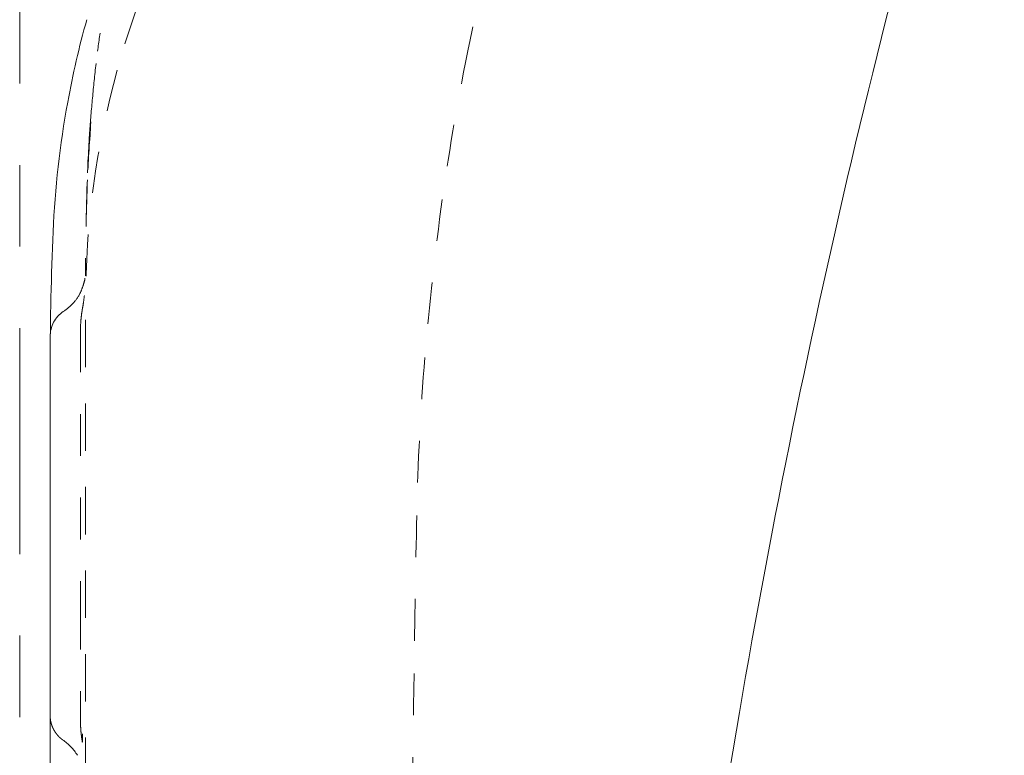
# Model space of a CAD drawing. Units: millimetres. Extents: x 0 to 250, y -250 to 0.
# Drawn here: x 80 to 96, y -104 to -92 of the extents above; entities that cross this region are included whole.
import ezdxf

# ---------------------------------------------------------------- set-up
doc = ezdxf.new("R2010")
doc.units = ezdxf.units.MM
doc.header["$MEASUREMENT"] = 0
for name, pattern in [('AI-Linetype-118', [1.411111, 0.705556, -0.705556]), ('AI-Linetype-120', [1.411111, 0.705556, -0.705556]), ('AI-Linetype-121', [1.411111, 0.705556, -0.705556]), ('AI-Linetype-124', [1.411111, 0.705556, -0.705556]), ('AI-Linetype-125', [1.411111, 0.705556, -0.705556]), ('AI-Linetype-127', [1.411111, 0.705556, -0.705556]), ('AI-Linetype-131', [1.411111, 0.705556, -0.705556]), ('AI-Linetype-132', [1.411111, 0.705556, -0.705556]), ('AI-Linetype-135', [1.411111, 0.705556, -0.705556]), ('AI-Linetype-138', [1.411111, 0.705556, -0.705556]), ('AI-Linetype-147', [1.411111, 0.705556, -0.705556]), ('AI-Linetype-148', [1.411111, 0.705556, -0.705556]), ('AI-Linetype-150', [1.411111, 0.705556, -0.705556]), ('AI-Linetype-151', [1.411111, 0.705556, -0.705556]), ('AI-Linetype-152', [1.411111, 0.705556, -0.705556]), ('AI-Linetype-155', [1.411111, 0.705556, -0.705556]), ('AI-Linetype-159', [1.411111, 0.705556, -0.705556]), ('AI-Linetype-161', [1.411111, 0.705556, -0.705556]), ('AI-Linetype-162', [1.411111, 0.705556, -0.705556]), ('AI-Linetype-166', [1.411111, 0.705556, -0.705556]), ('AI-Linetype-172', [1.411111, 0.705556, -0.705556]), ('AI-Linetype-173', [1.411111, 0.705556, -0.705556]), ('AI-Linetype-174', [1.411111, 0.705556, -0.705556]), ('AI-Linetype-180', [1.411111, 0.705556, -0.705556]), ('AI-Linetype-181', [1.411111, 0.705556, -0.705556]), ('AI-Linetype-183', [1.411111, 0.705556, -0.705556]), ('AI-Linetype-188', [1.411111, 0.705556, -0.705556]), ('AI-Linetype-190', [1.411111, 0.705556, -0.705556]), ('AI-Linetype-197', [1.411111, 0.705556, -0.705556]), ('AI-Linetype-201', [1.411111, 0.705556, -0.705556]), ('AI-Linetype-203', [1.411111, 0.705556, -0.705556]), ('AI-Linetype-205', [1.411111, 0.705556, -0.705556]), ('AI-Linetype-211', [1.411111, 0.705556, -0.705556]), ('AI-Linetype-212', [1.411111, 0.705556, -0.705556]), ('AI-Linetype-214', [1.411111, 0.705556, -0.705556]), ('AI-Linetype-219', [1.411111, 0.705556, -0.705556]), ('AI-Linetype-221', [1.411111, 0.705556, -0.705556]), ('AI-Linetype-222', [1.411111, 0.705556, -0.705556]), ('AI-Linetype-227', [1.411111, 0.705556, -0.705556]), ('AI-Linetype-233', [1.411111, 0.705556, -0.705556]), ('AI-Linetype-235', [1.411111, 0.705556, -0.705556]), ('AI-Linetype-237', [1.411111, 0.705556, -0.705556]), ('AI-Linetype-241', [1.411111, 0.705556, -0.705556]), ('AI-Linetype-244', [1.411111, 0.705556, -0.705556]), ('AI-Linetype-245', [1.411111, 0.705556, -0.705556]), ('AI-Linetype-246', [1.411111, 0.705556, -0.705556]), ('AI-Linetype-247', [1.411111, 0.705556, -0.705556]), ('AI-Linetype-250', [1.411111, 0.705556, -0.705556]), ('AI-Linetype-251', [1.411111, 0.705556, -0.705556]), ('AI-Linetype-253', [1.411111, 0.705556, -0.705556]), ('AI-Linetype-254', [1.411111, 0.705556, -0.705556]), ('AI-Linetype-256', [1.411111, 0.705556, -0.705556]), ('AI-Linetype-265', [1.411111, 0.705556, -0.705556]), ('AI-Linetype-269', [1.411111, 0.705556, -0.705556]), ('AI-Linetype-270', [1.411111, 0.705556, -0.705556]), ('AI-Linetype-276', [1.411111, 0.705556, -0.705556]), ('AI-Linetype-278', [1.411111, 0.705556, -0.705556]), ('AI-Linetype-282', [1.411111, 0.705556, -0.705556]), ('AI-Linetype-283', [1.411111, 0.705556, -0.705556]), ('AI-Linetype-285', [1.411111, 0.705556, -0.705556]), ('AI-Linetype-287', [1.411111, 0.705556, -0.705556]), ('AI-Linetype-290', [1.411111, 0.705556, -0.705556]), ('AI-Linetype-291', [1.411111, 0.705556, -0.705556]), ('AI-Linetype-297', [1.411111, 0.705556, -0.705556]), ('AI-Linetype-301', [1.411111, 0.705556, -0.705556]), ('AI-Linetype-302', [1.411111, 0.705556, -0.705556]), ('AI-Linetype-305', [1.411111, 0.705556, -0.705556]), ('AI-Linetype-306', [1.411111, 0.705556, -0.705556]), ('AI-Linetype-310', [1.411111, 0.705556, -0.705556]), ('AI-Linetype-312', [1.411111, 0.705556, -0.705556]), ('AI-Linetype-313', [1.411111, 0.705556, -0.705556]), ('AI-Linetype-316', [1.411111, 0.705556, -0.705556]), ('AI-Linetype-317', [1.411111, 0.705556, -0.705556]), ('AI-Linetype-320', [1.411111, 0.705556, -0.705556]), ('AI-Linetype-321', [1.411111, 0.705556, -0.705556]), ('AI-Linetype-322', [1.411111, 0.705556, -0.705556]), ('AI-Linetype-327', [1.411111, 0.705556, -0.705556]), ('AI-Linetype-329', [1.411111, 0.705556, -0.705556]), ('AI-Linetype-330', [1.411111, 0.705556, -0.705556]), ('AI-Linetype-333', [1.411111, 0.705556, -0.705556]), ('AI-Linetype-335', [1.411111, 0.705556, -0.705556]), ('AI-Linetype-336', [1.411111, 0.705556, -0.705556]), ('AI-Linetype-341', [1.411111, 0.705556, -0.705556]), ('AI-Linetype-343', [1.411111, 0.705556, -0.705556]), ('AI-Linetype-345', [1.411111, 0.705556, -0.705556]), ('AI-Linetype-349', [1.411111, 0.705556, -0.705556]), ('AI-Linetype-352', [1.411111, 0.705556, -0.705556]), ('AI-Linetype-358', [1.411111, 0.705556, -0.705556]), ('AI-Linetype-359', [1.411111, 0.705556, -0.705556]), ('AI-Linetype-360', [1.411111, 0.705556, -0.705556]), ('AI-Linetype-361', [1.411111, 0.705556, -0.705556]), ('AI-Linetype-362', [1.411111, 0.705556, -0.705556]), ('AI-Linetype-366', [1.411111, 0.705556, -0.705556]), ('AI-Linetype-367', [1.411111, 0.705556, -0.705556]), ('AI-Linetype-371', [1.411111, 0.705556, -0.705556]), ('AI-Linetype-375', [1.411111, 0.705556, -0.705556]), ('AI-Linetype-376', [1.411111, 0.705556, -0.705556]), ('AI-Linetype-377', [1.411111, 0.705556, -0.705556]), ('AI-Linetype-379', [1.411111, 0.705556, -0.705556]), ('AI-Linetype-382', [1.411111, 0.705556, -0.705556]), ('AI-Linetype-385', [1.411111, 0.705556, -0.705556]), ('AI-Linetype-388', [1.411111, 0.705556, -0.705556]), ('AI-Linetype-389', [1.411111, 0.705556, -0.705556]), ('AI-Linetype-391', [1.411111, 0.705556, -0.705556]), ('AI-Linetype-393', [1.411111, 0.705556, -0.705556]), ('AI-Linetype-394', [1.411111, 0.705556, -0.705556]), ('AI-Linetype-397', [1.411111, 0.705556, -0.705556]), ('AI-Linetype-398', [1.411111, 0.705556, -0.705556]), ('AI-Linetype-400', [1.411111, 0.705556, -0.705556]), ('AI-Linetype-402', [1.411111, 0.705556, -0.705556]), ('AI-Linetype-406', [1.411111, 0.705556, -0.705556]), ('AI-Linetype-409', [1.411111, 0.705556, -0.705556]), ('AI-Linetype-413', [1.411111, 0.705556, -0.705556]), ('AI-Linetype-416', [1.411111, 0.705556, -0.705556]), ('AI-Linetype-427', [1.411111, 0.705556, -0.705556]), ('AI-Linetype-430', [1.411111, 0.705556, -0.705556]), ('AI-Linetype-431', [1.411111, 0.705556, -0.705556]), ('AI-Linetype-432', [1.411111, 0.705556, -0.705556]), ('AI-Linetype-434', [1.411111, 0.705556, -0.705556]), ('AI-Linetype-435', [1.411111, 0.705556, -0.705556]), ('AI-Linetype-438', [1.411111, 0.705556, -0.705556]), ('AI-Linetype-441', [1.411111, 0.705556, -0.705556]), ('AI-Linetype-443', [1.411111, 0.705556, -0.705556]), ('AI-Linetype-445', [1.411111, 0.705556, -0.705556]), ('AI-Linetype-446', [1.411111, 0.705556, -0.705556]), ('AI-Linetype-451', [1.411111, 0.705556, -0.705556]), ('AI-Linetype-454', [1.411111, 0.705556, -0.705556]), ('AI-Linetype-455', [1.411111, 0.705556, -0.705556]), ('AI-Linetype-456', [1.411111, 0.705556, -0.705556]), ('AI-Linetype-457', [1.411111, 0.705556, -0.705556]), ('AI-Linetype-458', [1.411111, 0.705556, -0.705556]), ('AI-Linetype-460', [1.411111, 0.705556, -0.705556]), ('AI-Linetype-462', [1.411111, 0.705556, -0.705556]), ('AI-Linetype-463', [1.411111, 0.705556, -0.705556]), ('AI-Linetype-467', [1.411111, 0.705556, -0.705556]), ('AI-Linetype-468', [1.411111, 0.705556, -0.705556]), ('AI-Linetype-469', [1.411111, 0.705556, -0.705556]), ('AI-Linetype-474', [1.411111, 0.705556, -0.705556]), ('AI-Linetype-476', [1.411111, 0.705556, -0.705556]), ('AI-Linetype-477', [1.411111, 0.705556, -0.705556]), ('AI-Linetype-480', [1.411111, 0.705556, -0.705556]), ('AI-Linetype-481', [1.411111, 0.705556, -0.705556]), ('AI-Linetype-485', [1.411111, 0.705556, -0.705556]), ('AI-Linetype-498', [10.702634, 3.8148, -1.377567, 1.377567, -1.377567, 1.377567, -1.377567])]:
    doc.linetypes.add(name, pattern=pattern)
doc.layers.add('Layer 1', color=7, linetype='Continuous', lineweight=0)

msp = doc.modelspace()

# ---------------------------------------------------------------- linework, layer by layer
at = {"layer": 'Layer 1', "color": 18, "linetype": 'AI-Linetype-498', "lineweight": 20, "true_color": 0x000000}
msp.add_line((79.688, -86.044), (79.688, -145.098), dxfattribs=at)
at = {"layer": 'Layer 1', "color": 18, "linetype": 'AI-Linetype-172', "lineweight": 15, "true_color": 0x000000}
msp.add_line((81.041, -91.793), (81.037, -91.824), dxfattribs=at)
at = {"layer": 'Layer 1', "color": 18, "linetype": 'AI-Linetype-181', "lineweight": 15, "true_color": 0x000000}
msp.add_line((81.041, -91.793), (81.037, -91.824), dxfattribs=at)
at = {"layer": 'Layer 1', "color": 18, "linetype": 'AI-Linetype-150', "lineweight": 15, "true_color": 0x000000}
msp.add_line((81.045, -91.763), (81.041, -91.793), dxfattribs=at)
at = {"layer": 'Layer 1', "color": 18, "linetype": 'AI-Linetype-162', "lineweight": 15, "true_color": 0x000000}
msp.add_line((81.045, -91.763), (81.041, -91.793), dxfattribs=at)
at = {"layer": 'Layer 1', "color": 18, "linetype": 'AI-Linetype-148', "lineweight": 15, "true_color": 0x000000}
msp.add_line((81.016, -91.977), (81.012, -92.008), dxfattribs=at)
at = {"layer": 'Layer 1', "color": 18, "linetype": 'AI-Linetype-161', "lineweight": 15, "true_color": 0x000000}
msp.add_line((81.016, -91.977), (81.012, -92.008), dxfattribs=at)
at = {"layer": 'Layer 1', "color": 18, "linetype": 'AI-Linetype-121', "lineweight": 15, "true_color": 0x000000}
msp.add_line((81.02, -91.946), (81.016, -91.977), dxfattribs=at)
at = {"layer": 'Layer 1', "color": 18, "linetype": 'AI-Linetype-205', "lineweight": 15, "true_color": 0x000000}
msp.add_line((81.02, -91.946), (81.016, -91.977), dxfattribs=at)
at = {"layer": 'Layer 1', "color": 18, "linetype": 'AI-Linetype-118', "lineweight": 15, "true_color": 0x000000}
msp.add_line((81.024, -91.916), (81.02, -91.946), dxfattribs=at)
at = {"layer": 'Layer 1', "color": 18, "linetype": 'AI-Linetype-245', "lineweight": 15, "true_color": 0x000000}
msp.add_line((81.024, -91.916), (81.02, -91.946), dxfattribs=at)
at = {"layer": 'Layer 1', "color": 18, "linetype": 'AI-Linetype-235', "lineweight": 15, "true_color": 0x000000}
msp.add_line((81.028, -91.885), (81.024, -91.916), dxfattribs=at)
at = {"layer": 'Layer 1', "color": 18, "linetype": 'AI-Linetype-250', "lineweight": 15, "true_color": 0x000000}
msp.add_line((81.028, -91.885), (81.024, -91.916), dxfattribs=at)
at = {"layer": 'Layer 1', "color": 18, "linetype": 'AI-Linetype-132', "lineweight": 15, "true_color": 0x000000}
msp.add_line((81.032, -91.855), (81.028, -91.885), dxfattribs=at)
at = {"layer": 'Layer 1', "color": 18, "linetype": 'AI-Linetype-221', "lineweight": 15, "true_color": 0x000000}
msp.add_line((81.032, -91.855), (81.028, -91.885), dxfattribs=at)
at = {"layer": 'Layer 1', "color": 18, "linetype": 'AI-Linetype-190', "lineweight": 15, "true_color": 0x000000}
msp.add_line((81.037, -91.824), (81.032, -91.855), dxfattribs=at)
at = {"layer": 'Layer 1', "color": 18, "linetype": 'AI-Linetype-203', "lineweight": 15, "true_color": 0x000000}
msp.add_line((81.037, -91.824), (81.032, -91.855), dxfattribs=at)
at = {"layer": 'Layer 1', "color": 18, "linetype": 'AI-Linetype-183', "lineweight": 15, "true_color": 0x000000}
msp.add_line((81.007, -92.038), (81.003, -92.069), dxfattribs=at)
at = {"layer": 'Layer 1', "color": 18, "linetype": 'AI-Linetype-212', "lineweight": 15, "true_color": 0x000000}
msp.add_line((81.007, -92.038), (81.003, -92.069), dxfattribs=at)
at = {"layer": 'Layer 1', "color": 18, "linetype": 'AI-Linetype-166', "lineweight": 15, "true_color": 0x000000}
msp.add_line((81.012, -92.008), (81.007, -92.038), dxfattribs=at)
at = {"layer": 'Layer 1', "color": 18, "linetype": 'AI-Linetype-180', "lineweight": 15, "true_color": 0x000000}
msp.add_line((81.012, -92.008), (81.007, -92.038), dxfattribs=at)
at = {"layer": 'Layer 1', "color": 18, "linetype": 'AI-Linetype-211', "lineweight": 15, "true_color": 0x000000}
msp.add_line((80.802, -95.564), (80.802, -95.592), dxfattribs=at)
at = {"layer": 'Layer 1', "color": 18, "linetype": 'AI-Linetype-237', "lineweight": 15, "true_color": 0x000000}
msp.add_line((80.802, -95.564), (80.802, -95.592), dxfattribs=at)
at = {"layer": 'Layer 1', "color": 18, "linetype": 'AI-Linetype-188', "lineweight": 15, "true_color": 0x000000}
msp.add_line((80.802, -95.592), (80.802, -95.62), dxfattribs=at)
at = {"layer": 'Layer 1', "color": 18, "linetype": 'AI-Linetype-253', "lineweight": 15, "true_color": 0x000000}
msp.add_line((80.802, -95.592), (80.802, -95.62), dxfattribs=at)
at = {"layer": 'Layer 1', "color": 18, "linetype": 'AI-Linetype-138', "lineweight": 15, "true_color": 0x000000}
msp.add_line((80.802, -95.62), (80.802, -95.649), dxfattribs=at)
at = {"layer": 'Layer 1', "color": 18, "linetype": 'AI-Linetype-227', "lineweight": 15, "true_color": 0x000000}
msp.add_line((80.802, -95.62), (80.802, -95.649), dxfattribs=at)
at = {"layer": 'Layer 1', "color": 18, "linetype": 'AI-Linetype-174', "lineweight": 15, "true_color": 0x000000}
msp.add_line((80.802, -95.74), (80.801, -95.771), dxfattribs=at)
at = {"layer": 'Layer 1', "color": 18, "linetype": 'AI-Linetype-219', "lineweight": 15, "true_color": 0x000000}
msp.add_line((80.802, -95.74), (80.801, -95.771), dxfattribs=at)
at = {"layer": 'Layer 1', "color": 18, "linetype": 'AI-Linetype-247', "lineweight": 15, "true_color": 0x000000}
msp.add_line((80.801, -95.771), (80.801, -95.802), dxfattribs=at)
at = {"layer": 'Layer 1', "color": 18, "linetype": 'AI-Linetype-251', "lineweight": 15, "true_color": 0x000000}
msp.add_line((80.801, -95.771), (80.801, -95.802), dxfattribs=at)
at = {"layer": 'Layer 1', "color": 18, "linetype": 'AI-Linetype-125', "lineweight": 15, "true_color": 0x000000}
msp.add_line((80.801, -95.802), (80.801, -95.832), dxfattribs=at)
at = {"layer": 'Layer 1', "color": 18, "linetype": 'AI-Linetype-254', "lineweight": 15, "true_color": 0x000000}
msp.add_line((80.801, -95.802), (80.801, -95.832), dxfattribs=at)
at = {"layer": 'Layer 1', "color": 18, "linetype": 'AI-Linetype-159', "lineweight": 15, "true_color": 0x000000}
msp.add_line((80.802, -95.649), (80.802, -95.679), dxfattribs=at)
at = {"layer": 'Layer 1', "color": 18, "linetype": 'AI-Linetype-256', "lineweight": 15, "true_color": 0x000000}
msp.add_line((80.802, -95.649), (80.802, -95.679), dxfattribs=at)
at = {"layer": 'Layer 1', "color": 18, "linetype": 'AI-Linetype-131', "lineweight": 15, "true_color": 0x000000}
msp.add_line((80.802, -95.679), (80.802, -95.709), dxfattribs=at)
at = {"layer": 'Layer 1', "color": 18, "linetype": 'AI-Linetype-233', "lineweight": 15, "true_color": 0x000000}
msp.add_line((80.802, -95.679), (80.802, -95.709), dxfattribs=at)
at = {"layer": 'Layer 1', "color": 18, "linetype": 'AI-Linetype-152', "lineweight": 15, "true_color": 0x000000}
msp.add_line((80.802, -95.709), (80.802, -95.74), dxfattribs=at)
at = {"layer": 'Layer 1', "color": 18, "linetype": 'AI-Linetype-201', "lineweight": 15, "true_color": 0x000000}
msp.add_line((80.802, -95.709), (80.802, -95.74), dxfattribs=at)
at = {"layer": 'Layer 1', "color": 18, "linetype": 'AI-Linetype-147', "lineweight": 15, "true_color": 0x000000}
msp.add_line((80.801, -95.832), (80.801, -95.863), dxfattribs=at)
at = {"layer": 'Layer 1', "color": 18, "linetype": 'AI-Linetype-241', "lineweight": 15, "true_color": 0x000000}
msp.add_line((80.801, -95.832), (80.801, -95.863), dxfattribs=at)
at = {"layer": 'Layer 1', "color": 18, "linetype": 'AI-Linetype-151', "lineweight": 15, "true_color": 0x000000}
msp.add_line((80.801, -114.34), (80.801, -96.331), dxfattribs=at)
at = {"layer": 'Layer 1', "color": 18, "linetype": 'AI-Linetype-222', "lineweight": 15, "true_color": 0x000000}
msp.add_line((80.801, -141.056), (80.801, -96.331), dxfattribs=at)
at = {"layer": 'Layer 1', "color": 18, "linetype": 'AI-Linetype-214', "lineweight": 15, "true_color": 0x000000}
msp.add_line((80.715, -96.786), (80.715, -101.467), dxfattribs=at)
at = {"layer": 'Layer 1', "color": 18, "linetype": 'AI-Linetype-246', "lineweight": 15, "true_color": 0x000000}
msp.add_line((80.715, -96.786), (80.715, -101.467), dxfattribs=at)
at = {"layer": 'Layer 1', "color": 18, "lineweight": 20, "true_color": 0x000000}
for p, q in [((80.202, -98.706), (80.202, -96.887)), ((80.204, -141.505), (80.204, -97.328)), ((80.202, -103.206), (80.202, -98.706)), ((80.202, -103.283), (80.202, -103.206))]:
    msp.add_line(p, q, dxfattribs=at)
at = {"layer": 'Layer 1', "color": 18, "linetype": 'AI-Linetype-197', "lineweight": 15, "true_color": 0x000000}
msp.add_line((80.202, -96.888), (80.202, -98.706), dxfattribs=at)
at = {"layer": 'Layer 1', "color": 18, "linetype": 'AI-Linetype-244', "lineweight": 15, "true_color": 0x000000}
msp.add_line((80.202, -96.888), (80.202, -98.706), dxfattribs=at)
at = {"layer": 'Layer 1', "color": 18, "linetype": 'AI-Linetype-120', "lineweight": 15, "true_color": 0x000000}
msp.add_line((80.202, -98.706), (80.202, -103.283), dxfattribs=at)
at = {"layer": 'Layer 1', "color": 18, "linetype": 'AI-Linetype-127', "lineweight": 15, "true_color": 0x000000}
msp.add_line((80.202, -98.706), (80.202, -103.283), dxfattribs=at)
at = {"layer": 'Layer 1', "color": 18, "linetype": 'AI-Linetype-124', "lineweight": 15, "true_color": 0x000000}
msp.add_line((80.715, -101.467), (80.715, -103.375), dxfattribs=at)
at = {"layer": 'Layer 1', "color": 18, "linetype": 'AI-Linetype-155', "lineweight": 15, "true_color": 0x000000}
msp.add_line((80.715, -101.467), (80.715, -103.375), dxfattribs=at)
at = {"layer": 'Layer 1', "color": 18, "linetype": 'AI-Linetype-135', "lineweight": 15, "true_color": 0x000000}
msp.add_line((80.749, -103.707), (80.749, -103.736), dxfattribs=at)
at = {"layer": 'Layer 1', "color": 18, "linetype": 'AI-Linetype-173', "lineweight": 15, "true_color": 0x000000}
msp.add_line((80.749, -103.707), (80.749, -103.736), dxfattribs=at)
at = {"layer": 'Layer 1', "color": 18, "lineweight": 20, "true_color": 0x000000}
for points in [[(96.323, -84.46), (95.352, -87.583), (94.49, -90.739), (93.74, -93.922)], [(80.821, -91.537), (80.692, -91.996), (80.585, -92.46), (80.5, -92.929)], [(80.5, -92.929), (80.367, -93.652), (80.285, -94.384), (80.253, -95.119)], [(93.74, -93.922), (92.99, -97.105), (92.342, -100.312), (91.797, -103.537)], [(80.253, -95.119), (80.22, -95.855), (80.204, -96.592), (80.204, -97.328)], [(91.797, -103.537), (91.142, -107.406), (90.609, -111.294), (90.198, -115.197)]]:
    msp.add_open_spline(points, degree=3, dxfattribs=at)
at = {"layer": 'Layer 1', "color": 18, "linetype": 'AI-Linetype-349', "lineweight": 15, "true_color": 0x000000}
msp.add_open_spline([(88.952, -86.255), (88.236, -88.096), (87.678, -89.995), (87.286, -91.931)], degree=3, dxfattribs=at)
at = {"layer": 'Layer 1', "color": 18, "linetype": 'AI-Linetype-313', "lineweight": 15, "true_color": 0x000000}
msp.add_open_spline([(82.9, -88.733), (82.216, -89.876), (81.69, -91.106), (81.335, -92.39)], degree=3, dxfattribs=at)
at = {"layer": 'Layer 1', "color": 18, "linetype": 'AI-Linetype-391', "lineweight": 15, "true_color": 0x000000}
msp.add_open_spline([(82.9, -88.733), (82.216, -89.876), (81.69, -91.106), (81.335, -92.39)], degree=3, dxfattribs=at)
at = {"layer": 'Layer 1', "color": 18, "linetype": 'AI-Linetype-463', "lineweight": 15, "true_color": 0x000000}
msp.add_open_spline([(82.9, -88.733), (82.216, -89.876), (81.69, -91.106), (81.335, -92.39)], degree=3, dxfattribs=at)
at = {"layer": 'Layer 1', "color": 18, "linetype": 'AI-Linetype-377', "lineweight": 15, "true_color": 0x000000}
msp.add_open_spline([(87.288, -91.929), (87.105, -92.805), (86.951, -93.687), (86.828, -94.573)], degree=3, dxfattribs=at)
at = {"layer": 'Layer 1', "color": 18, "linetype": 'AI-Linetype-397', "lineweight": 15, "true_color": 0x000000}
msp.add_open_spline([(80.978, -92.278), (80.956, -92.472), (80.936, -92.666), (80.918, -92.861)], degree=3, dxfattribs=at)
at = {"layer": 'Layer 1', "color": 18, "linetype": 'AI-Linetype-457', "lineweight": 15, "true_color": 0x000000}
msp.add_open_spline([(80.978, -92.278), (80.956, -92.472), (80.936, -92.666), (80.918, -92.861)], degree=3, dxfattribs=at)
at = {"layer": 'Layer 1', "color": 18, "linetype": 'AI-Linetype-320', "lineweight": 15, "true_color": 0x000000}
msp.add_open_spline([(81.335, -92.39), (80.98, -93.674), (80.801, -94.999), (80.801, -96.331)], degree=3, dxfattribs=at)
at = {"layer": 'Layer 1', "color": 18, "linetype": 'AI-Linetype-398', "lineweight": 15, "true_color": 0x000000}
msp.add_open_spline([(81.335, -92.39), (80.98, -93.674), (80.801, -94.999), (80.801, -96.331)], degree=3, dxfattribs=at)
at = {"layer": 'Layer 1', "color": 18, "linetype": 'AI-Linetype-458', "lineweight": 15, "true_color": 0x000000}
msp.add_open_spline([(81.335, -92.39), (80.98, -93.674), (80.801, -94.999), (80.801, -96.331)], degree=3, dxfattribs=at)
at = {"layer": 'Layer 1', "color": 18, "linetype": 'AI-Linetype-312', "lineweight": 15, "true_color": 0x000000}
msp.add_open_spline([(80.918, -92.861), (80.899, -93.055), (80.883, -93.25), (80.87, -93.445)], degree=3, dxfattribs=at)
at = {"layer": 'Layer 1', "color": 18, "linetype": 'AI-Linetype-333', "lineweight": 15, "true_color": 0x000000}
msp.add_open_spline([(80.918, -92.861), (80.899, -93.055), (80.883, -93.25), (80.87, -93.445)], degree=3, dxfattribs=at)
at = {"layer": 'Layer 1', "color": 18, "linetype": 'AI-Linetype-427', "lineweight": 15, "true_color": 0x000000}
msp.add_open_spline([(80.892, -93.261), (80.865, -93.588), (80.845, -93.916), (80.832, -94.244)], degree=3, dxfattribs=at)
at = {"layer": 'Layer 1', "color": 18, "linetype": 'AI-Linetype-352', "lineweight": 15, "true_color": 0x000000}
msp.add_open_spline([(80.872, -93.419), (80.851, -93.719), (80.836, -94.019), (80.826, -94.32)], degree=3, dxfattribs=at)
at = {"layer": 'Layer 1', "color": 18, "linetype": 'AI-Linetype-454', "lineweight": 15, "true_color": 0x000000}
msp.add_open_spline([(80.872, -93.419), (80.851, -93.719), (80.836, -94.019), (80.826, -94.32)], degree=3, dxfattribs=at)
at = {"layer": 'Layer 1', "color": 18, "linetype": 'AI-Linetype-474', "lineweight": 15, "true_color": 0x000000}
msp.add_open_spline([(80.886, -93.371), (80.861, -93.689), (80.842, -94.007), (80.83, -94.325)], degree=3, dxfattribs=at)
at = {"layer": 'Layer 1', "color": 18, "linetype": 'AI-Linetype-362', "lineweight": 15, "true_color": 0x000000}
msp.add_open_spline([(80.832, -94.244), (80.819, -94.572), (80.81, -94.901), (80.806, -95.229)], degree=3, dxfattribs=at)
at = {"layer": 'Layer 1', "color": 18, "linetype": 'AI-Linetype-285', "lineweight": 15, "true_color": 0x000000}
msp.add_open_spline([(80.826, -94.32), (80.817, -94.62), (80.81, -94.92), (80.805, -95.221)], degree=3, dxfattribs=at)
at = {"layer": 'Layer 1', "color": 18, "linetype": 'AI-Linetype-382', "lineweight": 15, "true_color": 0x000000}
msp.add_open_spline([(80.826, -94.32), (80.817, -94.62), (80.81, -94.92), (80.805, -95.221)], degree=3, dxfattribs=at)
at = {"layer": 'Layer 1', "color": 18, "linetype": 'AI-Linetype-441', "lineweight": 15, "true_color": 0x000000}
msp.add_open_spline([(80.83, -94.325), (80.818, -94.644), (80.809, -94.962), (80.805, -95.281)], degree=3, dxfattribs=at)
at = {"layer": 'Layer 1', "color": 18, "linetype": 'AI-Linetype-446', "lineweight": 15, "true_color": 0x000000}
msp.add_open_spline([(86.828, -94.573), (86.705, -95.46), (86.607, -96.349), (86.533, -97.241)], degree=3, dxfattribs=at)
at = {"layer": 'Layer 1', "color": 18, "linetype": 'AI-Linetype-343', "lineweight": 15, "true_color": 0x000000}
msp.add_open_spline([(80.754, -96.044), (80.767, -96.003), (80.779, -95.962), (80.79, -95.92)], degree=3, dxfattribs=at)
at = {"layer": 'Layer 1', "color": 18, "linetype": 'AI-Linetype-430', "lineweight": 15, "true_color": 0x000000}
msp.add_open_spline([(80.754, -96.044), (80.767, -96.003), (80.779, -95.962), (80.79, -95.92)], degree=3, dxfattribs=at)
at = {"layer": 'Layer 1', "color": 18, "linetype": 'AI-Linetype-283', "lineweight": 15, "true_color": 0x000000}
msp.add_open_spline([(80.79, -95.92), (80.791, -95.914), (80.791, -95.908), (80.79, -95.902)], degree=3, dxfattribs=at)
at = {"layer": 'Layer 1', "color": 18, "linetype": 'AI-Linetype-290', "lineweight": 15, "true_color": 0x000000}
msp.add_open_spline([(80.79, -95.92), (80.791, -95.914), (80.791, -95.908), (80.79, -95.902)], degree=3, dxfattribs=at)
at = {"layer": 'Layer 1', "color": 18, "linetype": 'AI-Linetype-361', "lineweight": 15, "true_color": 0x000000}
msp.add_open_spline([(80.704, -96.163), (80.724, -96.125), (80.741, -96.085), (80.754, -96.044)], degree=3, dxfattribs=at)
at = {"layer": 'Layer 1', "color": 18, "linetype": 'AI-Linetype-413', "lineweight": 15, "true_color": 0x000000}
msp.add_open_spline([(80.704, -96.163), (80.724, -96.125), (80.741, -96.085), (80.754, -96.044)], degree=3, dxfattribs=at)
at = {"layer": 'Layer 1', "color": 18, "linetype": 'AI-Linetype-291', "lineweight": 15, "true_color": 0x000000}
msp.add_open_spline([(80.579, -96.337), (80.629, -96.285), (80.671, -96.227), (80.704, -96.163)], degree=3, dxfattribs=at)
at = {"layer": 'Layer 1', "color": 18, "linetype": 'AI-Linetype-297', "lineweight": 15, "true_color": 0x000000}
msp.add_open_spline([(80.579, -96.337), (80.629, -96.285), (80.671, -96.227), (80.704, -96.163)], degree=3, dxfattribs=at)
at = {"layer": 'Layer 1', "color": 18, "linetype": 'AI-Linetype-341', "lineweight": 15, "true_color": 0x000000}
msp.add_open_spline([(80.765, -96.317), (80.771, -96.277), (80.776, -96.237), (80.781, -96.197)], degree=3, dxfattribs=at)
at = {"layer": 'Layer 1', "color": 18, "linetype": 'AI-Linetype-451', "lineweight": 15, "true_color": 0x000000}
msp.add_open_spline([(80.765, -96.317), (80.771, -96.277), (80.776, -96.237), (80.781, -96.197)], degree=3, dxfattribs=at)
at = {"layer": 'Layer 1', "color": 18, "linetype": 'AI-Linetype-406', "lineweight": 15, "true_color": 0x000000}
msp.add_open_spline([(80.425, -96.463), (80.285, -96.559), (80.202, -96.718), (80.202, -96.887)], degree=3, dxfattribs=at)
at = {"layer": 'Layer 1', "color": 18, "linetype": 'AI-Linetype-445', "lineweight": 15, "true_color": 0x000000}
msp.add_open_spline([(80.411, -96.473), (80.472, -96.435), (80.528, -96.389), (80.579, -96.337)], degree=3, dxfattribs=at)
at = {"layer": 'Layer 1', "color": 18, "linetype": 'AI-Linetype-480', "lineweight": 15, "true_color": 0x000000}
msp.add_open_spline([(80.411, -96.473), (80.472, -96.435), (80.528, -96.389), (80.579, -96.337)], degree=3, dxfattribs=at)
at = {"layer": 'Layer 1', "color": 18, "linetype": 'AI-Linetype-366', "lineweight": 15, "true_color": 0x000000}
msp.add_open_spline([(80.747, -96.427), (80.743, -96.45), (80.739, -96.474), (80.735, -96.498)], degree=3, dxfattribs=at)
at = {"layer": 'Layer 1', "color": 18, "linetype": 'AI-Linetype-276', "lineweight": 15, "true_color": 0x000000}
msp.add_open_spline([(80.745, -96.436), (80.752, -96.397), (80.759, -96.357), (80.765, -96.317)], degree=3, dxfattribs=at)
at = {"layer": 'Layer 1', "color": 18, "linetype": 'AI-Linetype-330', "lineweight": 15, "true_color": 0x000000}
msp.add_open_spline([(80.745, -96.436), (80.752, -96.397), (80.759, -96.357), (80.765, -96.317)], degree=3, dxfattribs=at)
at = {"layer": 'Layer 1', "color": 18, "linetype": 'AI-Linetype-269', "lineweight": 15, "true_color": 0x000000}
msp.add_open_spline([(80.727, -96.569), (80.723, -96.605), (80.72, -96.641), (80.718, -96.677)], degree=3, dxfattribs=at)
at = {"layer": 'Layer 1', "color": 18, "linetype": 'AI-Linetype-301', "lineweight": 15, "true_color": 0x000000}
msp.add_open_spline([(80.735, -96.498), (80.732, -96.522), (80.729, -96.546), (80.727, -96.569)], degree=3, dxfattribs=at)
at = {"layer": 'Layer 1', "color": 18, "linetype": 'AI-Linetype-375', "lineweight": 15, "true_color": 0x000000}
msp.add_open_spline([(80.718, -96.677), (80.716, -96.713), (80.715, -96.749), (80.715, -96.785)], degree=3, dxfattribs=at)
at = {"layer": 'Layer 1', "color": 18, "linetype": 'AI-Linetype-302', "lineweight": 15, "true_color": 0x000000}
msp.add_open_spline([(86.533, -97.241), (86.46, -98.128), (86.415, -99.018), (86.396, -99.908)], degree=3, dxfattribs=at)
at = {"layer": 'Layer 1', "color": 18, "linetype": 'AI-Linetype-367', "lineweight": 15, "true_color": 0x000000}
msp.add_open_spline([(86.396, -99.908), (86.378, -100.798), (86.363, -101.688), (86.351, -102.579)], degree=3, dxfattribs=at)
at = {"layer": 'Layer 1', "color": 18, "linetype": 'AI-Linetype-435', "lineweight": 15, "true_color": 0x000000}
msp.add_open_spline([(86.351, -102.579), (86.313, -105.444), (86.28, -108.309), (86.253, -111.174)], degree=3, dxfattribs=at)
at = {"layer": 'Layer 1', "color": 18, "linetype": 'AI-Linetype-282', "lineweight": 15, "true_color": 0x000000}
msp.add_open_spline([(80.202, -103.283), (80.202, -103.291), (80.202, -103.3), (80.202, -103.308)], degree=3, dxfattribs=at)
at = {"layer": 'Layer 1', "color": 18, "linetype": 'AI-Linetype-329', "lineweight": 15, "true_color": 0x000000}
msp.add_open_spline([(80.202, -103.283), (80.202, -103.291), (80.202, -103.3), (80.202, -103.308)], degree=3, dxfattribs=at)
at = {"layer": 'Layer 1', "color": 18, "linetype": 'AI-Linetype-265', "lineweight": 15, "true_color": 0x000000}
msp.add_open_spline([(80.202, -103.308), (80.203, -103.316), (80.203, -103.324), (80.204, -103.332)], degree=3, dxfattribs=at)
at = {"layer": 'Layer 1', "color": 18, "linetype": 'AI-Linetype-468', "lineweight": 15, "true_color": 0x000000}
msp.add_open_spline([(80.202, -103.308), (80.203, -103.316), (80.203, -103.324), (80.204, -103.332)], degree=3, dxfattribs=at)
at = {"layer": 'Layer 1', "color": 18, "linetype": 'AI-Linetype-360', "lineweight": 15, "true_color": 0x000000}
msp.add_open_spline([(80.204, -103.332), (80.205, -103.341), (80.206, -103.349), (80.207, -103.357)], degree=3, dxfattribs=at)
at = {"layer": 'Layer 1', "color": 18, "linetype": 'AI-Linetype-402', "lineweight": 15, "true_color": 0x000000}
msp.add_open_spline([(80.204, -103.332), (80.205, -103.341), (80.206, -103.349), (80.207, -103.357)], degree=3, dxfattribs=at)
at = {"layer": 'Layer 1', "color": 18, "linetype": 'AI-Linetype-335', "lineweight": 15, "true_color": 0x000000}
msp.add_open_spline([(80.207, -103.357), (80.208, -103.365), (80.209, -103.373), (80.211, -103.381)], degree=3, dxfattribs=at)
at = {"layer": 'Layer 1', "color": 18, "linetype": 'AI-Linetype-431', "lineweight": 15, "true_color": 0x000000}
msp.add_open_spline([(80.207, -103.357), (80.208, -103.365), (80.209, -103.373), (80.211, -103.381)], degree=3, dxfattribs=at)
at = {"layer": 'Layer 1', "color": 18, "linetype": 'AI-Linetype-316', "lineweight": 15, "true_color": 0x000000}
msp.add_open_spline([(80.211, -103.381), (80.213, -103.389), (80.214, -103.397), (80.216, -103.405)], degree=3, dxfattribs=at)
at = {"layer": 'Layer 1', "color": 18, "linetype": 'AI-Linetype-389', "lineweight": 15, "true_color": 0x000000}
msp.add_open_spline([(80.211, -103.381), (80.213, -103.389), (80.214, -103.397), (80.216, -103.405)], degree=3, dxfattribs=at)
at = {"layer": 'Layer 1', "color": 18, "linetype": 'AI-Linetype-416', "lineweight": 15, "true_color": 0x000000}
msp.add_open_spline([(80.216, -103.405), (80.218, -103.413), (80.22, -103.421), (80.223, -103.429)], degree=3, dxfattribs=at)
at = {"layer": 'Layer 1', "color": 18, "linetype": 'AI-Linetype-485', "lineweight": 15, "true_color": 0x000000}
msp.add_open_spline([(80.216, -103.405), (80.218, -103.413), (80.22, -103.421), (80.223, -103.429)], degree=3, dxfattribs=at)
at = {"layer": 'Layer 1', "color": 18, "linetype": 'AI-Linetype-345', "lineweight": 15, "true_color": 0x000000}
msp.add_open_spline([(80.223, -103.429), (80.225, -103.437), (80.227, -103.444), (80.23, -103.452)], degree=3, dxfattribs=at)
at = {"layer": 'Layer 1', "color": 18, "linetype": 'AI-Linetype-393', "lineweight": 15, "true_color": 0x000000}
msp.add_open_spline([(80.223, -103.429), (80.225, -103.437), (80.227, -103.444), (80.23, -103.452)], degree=3, dxfattribs=at)
at = {"layer": 'Layer 1', "color": 18, "linetype": 'AI-Linetype-278', "lineweight": 15, "true_color": 0x000000}
msp.add_open_spline([(80.23, -103.452), (80.233, -103.46), (80.236, -103.468), (80.239, -103.475)], degree=3, dxfattribs=at)
at = {"layer": 'Layer 1', "color": 18, "linetype": 'AI-Linetype-322', "lineweight": 15, "true_color": 0x000000}
msp.add_open_spline([(80.23, -103.452), (80.233, -103.46), (80.236, -103.468), (80.239, -103.475)], degree=3, dxfattribs=at)
at = {"layer": 'Layer 1', "color": 18, "linetype": 'AI-Linetype-432', "lineweight": 15, "true_color": 0x000000}
msp.add_open_spline([(80.715, -103.375), (80.715, -103.412), (80.716, -103.449), (80.718, -103.485)], degree=3, dxfattribs=at)
at = {"layer": 'Layer 1', "color": 18, "linetype": 'AI-Linetype-460', "lineweight": 15, "true_color": 0x000000}
msp.add_open_spline([(80.239, -103.475), (80.242, -103.483), (80.245, -103.49), (80.248, -103.498)], degree=3, dxfattribs=at)
at = {"layer": 'Layer 1', "color": 18, "linetype": 'AI-Linetype-477', "lineweight": 15, "true_color": 0x000000}
msp.add_open_spline([(80.239, -103.475), (80.242, -103.483), (80.245, -103.49), (80.248, -103.498)], degree=3, dxfattribs=at)
at = {"layer": 'Layer 1', "color": 18, "linetype": 'AI-Linetype-394', "lineweight": 15, "true_color": 0x000000}
msp.add_open_spline([(80.248, -103.498), (80.252, -103.505), (80.256, -103.513), (80.259, -103.52)], degree=3, dxfattribs=at)
at = {"layer": 'Layer 1', "color": 18, "linetype": 'AI-Linetype-443', "lineweight": 15, "true_color": 0x000000}
msp.add_open_spline([(80.248, -103.498), (80.252, -103.505), (80.256, -103.513), (80.259, -103.52)], degree=3, dxfattribs=at)
at = {"layer": 'Layer 1', "color": 18, "linetype": 'AI-Linetype-327', "lineweight": 15, "true_color": 0x000000}
msp.add_open_spline([(80.259, -103.52), (80.263, -103.527), (80.267, -103.534), (80.271, -103.541)], degree=3, dxfattribs=at)
at = {"layer": 'Layer 1', "color": 18, "linetype": 'AI-Linetype-376', "lineweight": 15, "true_color": 0x000000}
msp.add_open_spline([(80.259, -103.52), (80.263, -103.527), (80.267, -103.534), (80.271, -103.541)], degree=3, dxfattribs=at)
at = {"layer": 'Layer 1', "color": 18, "linetype": 'AI-Linetype-310', "lineweight": 15, "true_color": 0x000000}
msp.add_open_spline([(80.271, -103.541), (80.275, -103.548), (80.28, -103.555), (80.284, -103.562)], degree=3, dxfattribs=at)
at = {"layer": 'Layer 1', "color": 18, "linetype": 'AI-Linetype-476', "lineweight": 15, "true_color": 0x000000}
msp.add_open_spline([(80.271, -103.541), (80.275, -103.548), (80.28, -103.555), (80.284, -103.562)], degree=3, dxfattribs=at)
at = {"layer": 'Layer 1', "color": 18, "linetype": 'AI-Linetype-409', "lineweight": 15, "true_color": 0x000000}
msp.add_open_spline([(80.284, -103.562), (80.288, -103.569), (80.293, -103.576), (80.298, -103.583)], degree=3, dxfattribs=at)
at = {"layer": 'Layer 1', "color": 18, "linetype": 'AI-Linetype-455', "lineweight": 15, "true_color": 0x000000}
msp.add_open_spline([(80.284, -103.562), (80.288, -103.569), (80.293, -103.576), (80.298, -103.583)], degree=3, dxfattribs=at)
at = {"layer": 'Layer 1', "color": 18, "linetype": 'AI-Linetype-336', "lineweight": 15, "true_color": 0x000000}
msp.add_open_spline([(80.298, -103.583), (80.303, -103.589), (80.308, -103.596), (80.313, -103.602)], degree=3, dxfattribs=at)
at = {"layer": 'Layer 1', "color": 18, "linetype": 'AI-Linetype-385', "lineweight": 15, "true_color": 0x000000}
msp.add_open_spline([(80.298, -103.583), (80.303, -103.589), (80.308, -103.596), (80.313, -103.602)], degree=3, dxfattribs=at)
at = {"layer": 'Layer 1', "color": 18, "linetype": 'AI-Linetype-270', "lineweight": 15, "true_color": 0x000000}
msp.add_open_spline([(80.313, -103.602), (80.318, -103.609), (80.323, -103.615), (80.328, -103.621)], degree=3, dxfattribs=at)
at = {"layer": 'Layer 1', "color": 18, "linetype": 'AI-Linetype-317', "lineweight": 15, "true_color": 0x000000}
msp.add_open_spline([(80.313, -103.602), (80.318, -103.609), (80.323, -103.615), (80.328, -103.621)], degree=3, dxfattribs=at)
at = {"layer": 'Layer 1', "color": 18, "linetype": 'AI-Linetype-434', "lineweight": 15, "true_color": 0x000000}
msp.add_open_spline([(80.328, -103.621), (80.334, -103.627), (80.339, -103.633), (80.345, -103.639)], degree=3, dxfattribs=at)
at = {"layer": 'Layer 1', "color": 18, "linetype": 'AI-Linetype-469', "lineweight": 15, "true_color": 0x000000}
msp.add_open_spline([(80.328, -103.621), (80.334, -103.627), (80.339, -103.633), (80.345, -103.639)], degree=3, dxfattribs=at)
at = {"layer": 'Layer 1', "color": 18, "linetype": 'AI-Linetype-462', "lineweight": 15, "true_color": 0x000000}
msp.add_open_spline([(80.718, -103.485), (80.72, -103.522), (80.723, -103.559), (80.727, -103.595)], degree=3, dxfattribs=at)
at = {"layer": 'Layer 1', "color": 18, "linetype": 'AI-Linetype-358', "lineweight": 15, "true_color": 0x000000}
msp.add_open_spline([(80.727, -103.595), (80.73, -103.619), (80.733, -103.644), (80.736, -103.668)], degree=3, dxfattribs=at)
at = {"layer": 'Layer 1', "color": 18, "linetype": 'AI-Linetype-305', "lineweight": 15, "true_color": 0x000000}
msp.add_open_spline([(80.749, -103.651), (80.749, -103.633), (80.749, -103.614), (80.749, -103.595)], degree=3, dxfattribs=at)
at = {"layer": 'Layer 1', "color": 18, "linetype": 'AI-Linetype-388', "lineweight": 15, "true_color": 0x000000}
msp.add_open_spline([(80.345, -103.639), (80.351, -103.645), (80.356, -103.651), (80.362, -103.657)], degree=3, dxfattribs=at)
at = {"layer": 'Layer 1', "color": 18, "linetype": 'AI-Linetype-438', "lineweight": 15, "true_color": 0x000000}
msp.add_open_spline([(80.345, -103.639), (80.351, -103.645), (80.356, -103.651), (80.362, -103.657)], degree=3, dxfattribs=at)
at = {"layer": 'Layer 1', "color": 18, "linetype": 'AI-Linetype-321', "lineweight": 15, "true_color": 0x000000}
msp.add_open_spline([(80.362, -103.657), (80.368, -103.662), (80.374, -103.668), (80.381, -103.673)], degree=3, dxfattribs=at)
at = {"layer": 'Layer 1', "color": 18, "linetype": 'AI-Linetype-371', "lineweight": 15, "true_color": 0x000000}
msp.add_open_spline([(80.362, -103.657), (80.368, -103.662), (80.374, -103.668), (80.381, -103.673)], degree=3, dxfattribs=at)
at = {"layer": 'Layer 1', "color": 18, "linetype": 'AI-Linetype-287', "lineweight": 15, "true_color": 0x000000}
msp.add_open_spline([(80.381, -103.673), (80.387, -103.678), (80.393, -103.684), (80.4, -103.689)], degree=3, dxfattribs=at)
at = {"layer": 'Layer 1', "color": 18, "linetype": 'AI-Linetype-467', "lineweight": 15, "true_color": 0x000000}
msp.add_open_spline([(80.381, -103.673), (80.387, -103.678), (80.393, -103.684), (80.4, -103.689)], degree=3, dxfattribs=at)
at = {"layer": 'Layer 1', "color": 18, "linetype": 'AI-Linetype-306', "lineweight": 15, "true_color": 0x000000}
msp.add_open_spline([(80.4, -103.689), (80.406, -103.694), (80.413, -103.698), (80.419, -103.703)], degree=3, dxfattribs=at)
at = {"layer": 'Layer 1', "color": 18, "linetype": 'AI-Linetype-400', "lineweight": 15, "true_color": 0x000000}
msp.add_open_spline([(80.4, -103.689), (80.406, -103.694), (80.413, -103.698), (80.419, -103.703)], degree=3, dxfattribs=at)
at = {"layer": 'Layer 1', "color": 18, "linetype": 'AI-Linetype-359', "lineweight": 15, "true_color": 0x000000}
msp.add_open_spline([(80.664, -103.96), (80.601, -103.855), (80.515, -103.765), (80.412, -103.698)], degree=3, dxfattribs=at)
at = {"layer": 'Layer 1', "color": 18, "linetype": 'AI-Linetype-481', "lineweight": 15, "true_color": 0x000000}
msp.add_open_spline([(80.664, -103.96), (80.601, -103.855), (80.515, -103.765), (80.412, -103.698)], degree=3, dxfattribs=at)
at = {"layer": 'Layer 1', "color": 18, "linetype": 'AI-Linetype-379', "lineweight": 15, "true_color": 0x000000}
msp.add_open_spline([(80.736, -103.668), (80.74, -103.692), (80.743, -103.716), (80.748, -103.74)], degree=3, dxfattribs=at)
at = {"layer": 'Layer 1', "color": 18, "linetype": 'AI-Linetype-456', "lineweight": 15, "true_color": 0x000000}
msp.add_open_spline([(80.749, -103.707), (80.749, -103.689), (80.749, -103.67), (80.749, -103.651)], degree=3, dxfattribs=at)

doc.saveas('drawing.dxf')
